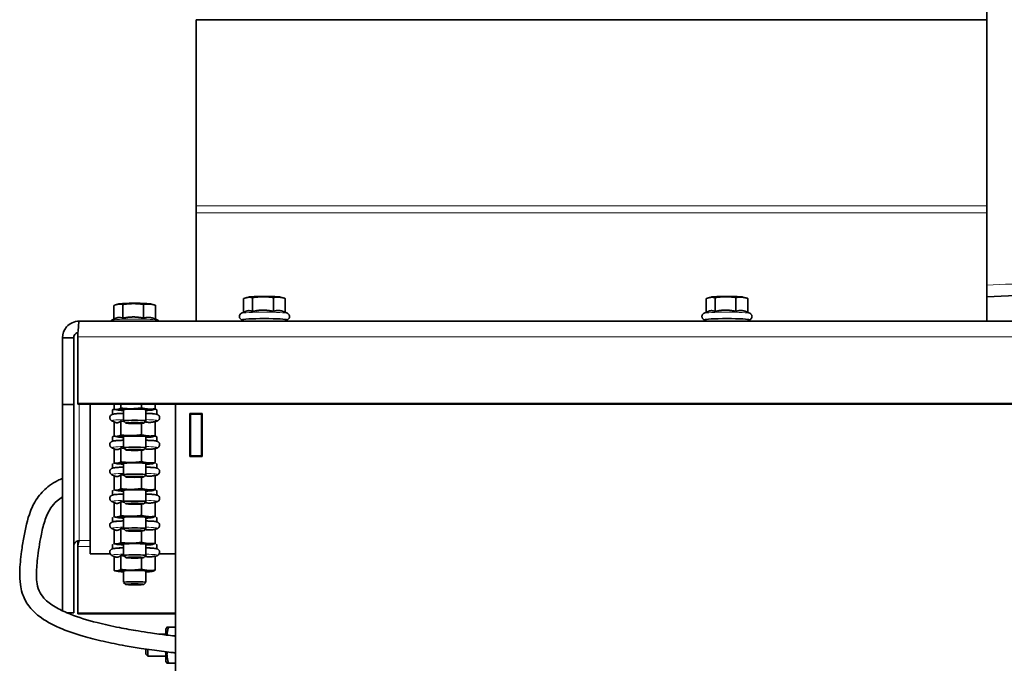
# Model space of a CAD drawing. Units: millimetres. Extents: x -5260 to 3809, y -4406 to 2304.
# Drawn here: x 2095 to 2449, y 749 to 981 of the extents above; entities that cross this region are included whole.
import ezdxf

# ---------------------------------------------------------------- set-up
doc = ezdxf.new("R2010")
doc.units = ezdxf.units.MM
doc.layers.add('Widoczne (ISO)', color=1, linetype='Continuous', lineweight=35)
doc.layers.add('Widoczne wąskie (ISO)', color=3, linetype='Continuous', lineweight=9)

msp = doc.modelspace()

# ---------------------------------------------------------------- linework, layer by layer
at = {"layer": 'Widoczne (ISO)'}
for p, q in [((2442.49, 980.54), (2442.49, 990.08)), ((2158.49, 913.72), (2158.49, 980.54)), ((2158.49, 980.54), (2442.49, 980.54)), ((2442.49, 980.54), (2442.49, 913.72)), ((2158.49, 913.72), (2158.49, 911.21)), ((2442.49, 911.21), (2442.49, 913.72)), ((2158.49, 911.21), (2158.49, 872.25)), ((2442.49, 872.25), (2442.49, 911.21)), ((2177.27, 880.88), (2176.47, 880.67)), ((2178.71, 875.72), (2178.71, 880.71)), ((2186.19, 875.76), (2186.19, 880.74)), ((2188.71, 880.88), (2189.88, 880.57)), ((2343.42, 880.88), (2342.61, 880.67)), ((2344.85, 875.72), (2344.85, 880.71)), ((2352.33, 875.76), (2352.33, 880.74)), ((2354.86, 880.88), (2356.03, 880.57)), ((2128.91, 872.95), (2128.91, 877.87)), ((2130.67, 878.41), (2129.87, 878.2)), ((2132.11, 873.26), (2132.11, 878.25)), ((2139.59, 873.29), (2139.59, 878.28)), ((2142.11, 878.41), (2143.28, 878.11)), ((2143.87, 872.95), (2143.87, 877.94)), ((2175.51, 875.41), (2175.51, 880.33)), ((2190.47, 875.41), (2190.47, 880.4)), ((2341.66, 875.41), (2341.66, 880.33)), ((2356.62, 875.41), (2356.62, 880.4)), ((2176.2, 875.73), (2174.75, 875.06)), ((2190.29, 875.5), (2191.24, 875.06)), ((2342.34, 875.73), (2340.89, 875.06)), ((2356.44, 875.5), (2357.38, 875.06)), ((2116.47, 872.25), (3412.51, 872.25)), ((2129.6, 873.27), (2128.15, 872.6)), ((2143.69, 873.03), (2144.64, 872.6)), ((2174.99, 872.25), (2174.99, 872.72)), ((2190.99, 872.25), (2190.99, 872.72)), ((2341.14, 872.25), (2341.14, 872.72)), ((2357.14, 872.25), (2357.14, 872.72)), ((2115.91, 842.63), (2115.91, 866.59)), ((2114.49, 866.28), (2110.49, 866.28)), ((2110.49, 866.28), (2110.49, 842.32)), ((2114.49, 866.28), (2114.49, 842.32)), ((2114.49, 842.32), (2110.49, 842.32)), ((2110.49, 842.32), (2110.49, 768.16)), ((2114.49, 842.32), (2114.49, 767.45)), ((2115.91, 842.4), (2115.91, 842.63)), ((3413.08, 842.63), (2115.91, 842.63)), ((3413.08, 842.4), (2115.91, 842.4)), ((2120.39, 788.61), (2120.39, 842.4)), ((2129.03, 842.4), (2129.03, 840.61)), ((2131.46, 842.4), (2131.46, 841.01)), ((2138.83, 842.4), (2138.83, 841.09)), ((2143.76, 842.4), (2143.76, 840.77)), ((2150.99, 670.86), (2150.99, 842.4)), ((2128.39, 838.77), (2128.39, 840.35)), ((2130.04, 840.35), (2129.13, 840.59)), ((2132.39, 840.42), (2132.39, 836.4)), ((2140.39, 840.42), (2140.39, 836.4)), ((2142.75, 840.35), (2142.8, 840.36)), ((2144.39, 838.77), (2144.39, 840.35)), ((2156.14, 823.59), (2156.14, 839.09)), ((2156.14, 839.09), (2160.64, 839.09)), ((2156.39, 838.84), (2156.39, 839.09)), ((2156.39, 838.84), (2160.39, 838.84)), ((2156.39, 823.84), (2156.39, 838.84)), ((2160.39, 838.84), (2160.39, 839.09)), ((2160.39, 838.84), (2160.39, 823.84)), ((2160.64, 839.09), (2160.64, 823.59)), ((2129.23, 835.93), (2128.2, 836.41)), ((2129.03, 836.03), (2129.03, 830.95)), ((2131.46, 836.43), (2131.46, 831.35)), ((2133.17, 835.62), (2132.4, 836.39)), ((2138.83, 835.51), (2138.83, 831.43)), ((2139.62, 835.62), (2140.39, 836.39)), ((2143.76, 836.03), (2144.59, 836.41)), ((2143.76, 836.2), (2143.76, 831.11)), ((2128.39, 829.11), (2128.39, 830.68)), ((2130.04, 830.69), (2129.13, 830.92)), ((2132.39, 830.76), (2132.39, 826.73)), ((2140.39, 830.76), (2140.39, 826.73)), ((2142.75, 830.69), (2142.8, 830.7)), ((2144.39, 829.11), (2144.39, 830.68)), ((2129.23, 826.27), (2128.2, 826.75)), ((2129.03, 826.36), (2129.03, 821.29)), ((2131.46, 826.77), (2131.46, 821.68)), ((2133.17, 825.96), (2132.4, 826.72)), ((2138.83, 825.85), (2138.83, 821.76)), ((2139.62, 825.96), (2140.39, 826.72)), ((2143.76, 826.36), (2144.59, 826.75)), ((2143.76, 826.53), (2143.76, 821.45)), ((2128.39, 819.44), (2128.39, 821.02)), ((2130.04, 821.02), (2129.13, 821.26)), ((2132.39, 821.1), (2132.39, 817.07)), ((2140.39, 821.1), (2140.39, 817.07)), ((2142.75, 821.02), (2142.8, 821.03)), ((2144.39, 819.44), (2144.39, 821.02)), ((2160.64, 823.59), (2156.14, 823.59)), ((2160.39, 823.84), (2156.39, 823.84)), ((2156.39, 823.59), (2156.39, 823.84)), ((2160.39, 823.59), (2160.39, 823.84)), ((2129.23, 816.61), (2128.2, 817.08)), ((2131.46, 817.11), (2131.46, 812.02)), ((2133.17, 816.3), (2132.4, 817.06)), ((2139.62, 816.3), (2140.39, 817.06)), ((2143.76, 816.7), (2144.59, 817.08)), ((2129.03, 816.7), (2129.03, 811.62)), ((2138.83, 816.19), (2138.83, 812.1)), ((2143.76, 816.87), (2143.76, 811.78)), ((2128.39, 809.78), (2128.39, 811.36)), ((2130.04, 811.36), (2129.13, 811.6)), ((2132.39, 811.44), (2132.39, 807.41)), ((2140.39, 811.44), (2140.39, 807.41)), ((2142.75, 811.36), (2142.8, 811.37)), ((2144.39, 809.78), (2144.39, 811.36)), ((2129.23, 806.94), (2128.2, 807.42)), ((2129.03, 807.04), (2129.03, 801.96)), ((2131.46, 807.44), (2131.46, 802.36)), ((2133.17, 806.63), (2132.4, 807.4)), ((2138.83, 806.52), (2138.83, 802.44)), ((2139.62, 806.63), (2140.39, 807.4)), ((2143.76, 807.04), (2144.59, 807.42)), ((2143.76, 807.21), (2143.76, 802.12)), ((2128.39, 800.12), (2128.39, 801.69)), ((2130.04, 801.7), (2129.13, 801.93)), ((2132.39, 801.77), (2132.39, 797.74)), ((2140.39, 801.77), (2140.39, 797.74)), ((2142.75, 801.7), (2142.8, 801.71)), ((2144.39, 800.12), (2144.39, 801.69)), ((2129.23, 797.28), (2128.2, 797.76)), ((2129.03, 797.37), (2129.03, 792.3)), ((2131.46, 797.78), (2131.46, 792.69)), ((2133.17, 796.97), (2132.4, 797.73)), ((2138.83, 796.86), (2138.83, 792.78)), ((2139.62, 796.97), (2140.39, 797.73)), ((2143.76, 797.37), (2144.59, 797.76)), ((2143.76, 797.54), (2143.76, 792.46)), ((2130.04, 792.03), (2129.13, 792.27)), ((2115.91, 791.33), (2115.91, 767.37)), ((2128.39, 790.45), (2128.39, 792.03)), ((2132.39, 792.11), (2132.39, 788.08)), ((2140.39, 792.11), (2140.39, 788.08)), ((2142.75, 792.03), (2142.8, 792.04)), ((2144.39, 790.45), (2144.39, 792.03)), ((2127.61, 788.61), (2120.39, 788.61)), ((2129.23, 787.62), (2128.2, 788.09)), ((2129.03, 787.71), (2129.03, 782.63)), ((2131.46, 788.12), (2131.46, 783.03)), ((2133.17, 787.31), (2132.4, 788.07)), ((2138.83, 787.2), (2138.83, 783.11)), ((2139.62, 787.31), (2140.39, 788.07)), ((2143.76, 787.71), (2144.59, 788.09)), ((2143.76, 787.88), (2143.76, 782.8)), ((2150.99, 788.61), (2145.17, 788.61)), ((2130.04, 782.37), (2129.13, 782.61)), ((2132.39, 782.45), (2132.39, 778.42)), ((2140.39, 782.45), (2140.39, 778.42)), ((2142.75, 782.37), (2142.8, 782.38)), ((2133.17, 777.64), (2132.4, 778.41)), ((2139.62, 777.64), (2140.39, 778.41)), ((2114.49, 767.45), (2112.09, 767.45)), ((2115.91, 767.37), (2115.91, 767.14)), ((2115.91, 767.37), (2150.99, 767.37)), ((2115.91, 767.14), (2150.99, 767.14)), ((2147.6, 761.62), (2148, 762.32)), ((2148.58, 762.33), (2150.99, 762.33)), ((2147.59, 759.84), (2145.05, 759.84)), ((2140.39, 752.6), (2140.39, 754.43)), ((2141.16, 754.32), (2141.16, 751.84)), ((2140.39, 752.6), (2141.16, 751.84)), ((2147.59, 751.84), (2141.16, 751.84)), ((2147.6, 750.02), (2148.01, 749.32)), ((2148.58, 749.33), (2150.99, 749.33))]:
    msp.add_line(p, q, dxfattribs=at)
for centre, major_axis, ratio, start_param, end_param in [((2734.14, 857.19), (515.61, 0), 0.055996, 1.595351, 2.172004), ((2182.99, 880.81), (-5.85, 0), 0.055996, 3.352459, 6.072319), ((2349.14, 880.81), (-5.85, 0), 0.055996, 3.352459, 6.072319), ((2136.39, 878.34), (-5.85, 0), 0.055996, 3.352459, 6.072319), ((2182.99, 872.72), (-8, 0), 0.055996, 3.141593, 6.283185), ((2349.14, 872.72), (-8, 0), 0.055996, 3.141593, 6.283185), ((2136.39, 840.35), (-8, 0), 0.055996, 5.811397, 6.283185), ((2136.39, 838.75), (-8, 0), 0.055996, 5.235988, 6.232274), ((2136.39, 840.42), (-6.5, 0), 0.055996, 5.95305, 7.000248), ((2136.39, 840.42), (-6.5, 0), 0.055996, 4.905853, 5.95305), ((2136.39, 840.42), (6.5, 0), 0.055996, 3.858655, 4.049515), ((2136.39, 840.42), (4, 0), 0.055996, 6.276769, 9.431195), ((2136.39, 840.42), (-6.5, 0), 0.055996, 3.858655, 4.905853), ((2136.39, 840.42), (6.5, 0), 0.055996, 5.375263, 5.95305), ((2136.39, 838.75), (8, 0), 0.055996, 0.050911, 1.047198), ((2136.39, 840.42), (6.5, 0), 0.055996, 5.95305, 7.000248), ((2136.39, 840.35), (8, 0), 0.055996, 0, 0.513941), ((2136.39, 836.4), (4, 0), 0.055996, 6.227072, 9.480891), ((2136.39, 830.68), (-8, 0), 0.055996, 5.811397, 6.283185), ((2136.39, 829.09), (-8, 0), 0.055996, 5.235988, 6.232274), ((2136.39, 830.76), (-6.5, 0), 0.055996, 5.95305, 7.000248), ((2136.39, 830.76), (-6.5, 0), 0.055996, 4.905853, 5.95305), ((2136.39, 830.76), (6.5, 0), 0.055996, 3.858655, 4.049515), ((2136.39, 830.76), (4, 0), 0.055996, 6.276769, 9.431195), ((2136.39, 830.76), (-6.5, 0), 0.055996, 3.858655, 4.905853), ((2136.39, 830.76), (6.5, 0), 0.055996, 5.375263, 5.95305), ((2136.39, 829.09), (8, 0), 0.055996, 0.050911, 1.047198), ((2136.39, 830.76), (6.5, 0), 0.055996, 5.95305, 7.000248), ((2136.39, 830.68), (8, 0), 0.055996, 0, 0.513941), ((2136.39, 826.73), (4, 0), 0.055996, 6.227072, 9.480891), ((2136.39, 821.1), (-6.5, 0), 0.055996, 5.95305, 7.000248), ((2136.39, 821.1), (-6.5, 0), 0.055996, 4.905853, 5.95305), ((2136.39, 821.1), (6.5, 0), 0.055996, 3.858655, 4.049515), ((2136.39, 821.1), (4, 0), 0.055996, 6.276769, 9.431195), ((2136.39, 821.1), (-6.5, 0), 0.055996, 3.858655, 4.905853), ((2136.39, 821.1), (6.5, 0), 0.055996, 5.375263, 5.95305), ((2136.39, 821.1), (6.5, 0), 0.055996, 5.95305, 7.000248), ((2136.39, 819.42), (-8, 0), 0.055996, 5.235988, 6.232274), ((2136.39, 817.07), (4, 0), 0.055996, 6.227072, 9.480891), ((2136.39, 819.42), (8, 0), 0.055996, 0.050911, 1.047198), ((2136.39, 809.76), (-8, 0), 0.055996, 5.235988, 6.232274), ((2136.39, 811.44), (-6.5, 0), 0.055996, 5.95305, 7.000248), ((2136.39, 811.44), (-6.5, 0), 0.055996, 4.905853, 5.95305), ((2136.39, 811.44), (6.5, 0), 0.055996, 3.858655, 4.049515), ((2136.39, 811.44), (4, 0), 0.055996, 6.276769, 9.431195), ((2136.39, 811.44), (-6.5, 0), 0.055996, 3.858655, 4.905853), ((2136.39, 811.44), (6.5, 0), 0.055996, 5.375263, 5.95305), ((2136.39, 809.76), (8, 0), 0.055996, 0.050911, 1.047198), ((2136.39, 811.44), (6.5, 0), 0.055996, 5.95305, 7.000248), ((2136.39, 807.41), (4, 0), 0.055996, 6.227072, 9.480891), ((2136.39, 800.1), (-8, 0), 0.055996, 5.235988, 6.232274), ((2136.39, 801.77), (-6.5, 0), 0.055996, 5.95305, 7.000248), ((2136.39, 801.77), (-6.5, 0), 0.055996, 4.905853, 5.95305), ((2136.39, 801.77), (6.5, 0), 0.055996, 3.858655, 4.049515), ((2136.39, 801.77), (4, 0), 0.055996, 6.276769, 9.431195), ((2136.39, 801.77), (-6.5, 0), 0.055996, 3.858655, 4.905853), ((2136.39, 801.77), (6.5, 0), 0.055996, 5.375263, 5.95305), ((2136.39, 800.1), (8, 0), 0.055996, 0.050911, 1.047198), ((2136.39, 801.77), (6.5, 0), 0.055996, 5.95305, 7.000248), ((2136.39, 797.74), (4, 0), 0.055996, 6.227072, 9.480891), ((2136.39, 792.11), (-6.5, 0), 0.055996, 4.905853, 5.95305), ((2136.39, 792.11), (4, 0), 0.055996, 6.276769, 9.431195), ((2136.39, 792.11), (-6.5, 0), 0.055996, 3.858655, 4.905853), ((2136.39, 792.11), (6.5, 0), 0.055996, 5.95305, 7.000248), ((2136.39, 790.43), (-8, 0), 0.055996, 5.235988, 6.232274), ((2136.39, 792.11), (-6.5, 0), 0.055996, 5.95305, 7.000248), ((2136.39, 792.11), (6.5, 0), 0.055996, 3.858655, 4.049515), ((2136.39, 792.11), (6.5, 0), 0.055996, 5.375263, 5.95305), ((2136.39, 790.43), (8, 0), 0.055996, 0.050911, 1.047198), ((2136.39, 788.08), (4, 0), 0.055996, 6.227072, 9.480891), ((2136.39, 782.45), (-6.5, 0), 0.055996, 5.95305, 7.000248), ((2136.39, 782.45), (-6.5, 0), 0.055996, 4.905853, 5.95305), ((2136.39, 782.45), (6.5, 0), 0.055996, 3.858655, 4.049515), ((2136.39, 782.45), (4, 0), 0.055996, 6.276769, 9.431195), ((2136.39, 782.45), (-6.5, 0), 0.055996, 3.858655, 4.905853), ((2136.39, 782.45), (6.5, 0), 0.055996, 5.375263, 5.95305), ((2136.39, 782.45), (6.5, 0), 0.055996, 5.95305, 7.000248), ((2136.39, 778.42), (4, 0), 0.055996, 6.227072, 9.480891), ((2147.6, 755.82), (0, 5.8), 0.002153, 0.00373, 0.882409), ((2147.6, 755.82), (0, -5.8), 0.002153, 5.131479, 6.279456)]:
    msp.add_ellipse(centre, major_axis=major_axis, ratio=ratio, start_param=start_param, end_param=end_param, dxfattribs=at)
for centre in [(2136.39, 835.63), (2136.39, 825.97), (2136.39, 816.31), (2136.39, 806.64), (2136.39, 796.98), (2136.39, 787.32), (2136.39, 777.65)]:
    msp.add_ellipse(centre, major_axis=(3.23, 0), ratio=0.055996, dxfattribs=at)
for points, weights in [([(2178.71, 880.71), (2177.11, 881.02), (2175.51, 880.33)], [1, 1.15470053838, 1]), ([(2186.19, 880.74), (2182.45, 881.23), (2178.71, 880.71)], [1, 1.15470053838, 1]), ([(2190.47, 880.4), (2188.33, 881.07), (2186.19, 880.74)], [1, 1.15470053838, 1]), ([(2344.85, 880.71), (2343.26, 881.02), (2341.66, 880.33)], [1, 1.15470053838, 1]), ([(2352.33, 880.74), (2348.59, 881.23), (2344.85, 880.71)], [1, 1.15470053838, 1]), ([(2356.62, 880.4), (2354.47, 881.07), (2352.33, 880.74)], [1, 1.15470053838, 1]), ([(2132.11, 878.25), (2130.51, 878.56), (2128.91, 877.87)], [1, 1.15470053838, 1]), ([(2139.59, 878.28), (2135.85, 878.77), (2132.11, 878.25)], [1, 1.15470053838, 1]), ([(2143.87, 877.94), (2141.73, 878.61), (2139.59, 878.28)], [1, 1.15470053838, 1]), ([(2139.59, 873.29), (2135.85, 874.15), (2132.11, 873.26)], [1.05723361199, 1.22078822095, 1.05723361199]), ([(2143.69, 873.03), (2141.66, 873.97), (2139.59, 873.29)], [1.06877791286, 1.2147965729, 1.05723361199]), ([(2178.71, 875.72), (2177.4, 876.28), (2176.2, 875.73)], [1.05723361199, 1.18815095831, 1.10948262952]), ([(2186.19, 875.76), (2182.45, 876.61), (2178.71, 875.72)], [1.05723361199, 1.22078822095, 1.05723361199]), ([(2190.29, 875.5), (2188.26, 876.44), (2186.19, 875.76)], [1.06877791286, 1.2147965729, 1.05723361199]), ([(2344.85, 875.72), (2343.54, 876.28), (2342.34, 875.73)], [1.05723361199, 1.18815095831, 1.10948262952]), ([(2352.33, 875.76), (2348.59, 876.61), (2344.85, 875.72)], [1.05723361199, 1.22078822095, 1.05723361199]), ([(2356.44, 875.5), (2354.41, 876.44), (2352.33, 875.76)], [1.06877791286, 1.2147965729, 1.05723361199]), ([(2132.11, 873.26), (2130.8, 873.82), (2129.6, 873.27)], [1.05723361199, 1.18815095831, 1.10948262952]), ([(2129.13, 840.59), (2129.08, 840.6), (2129.03, 840.61)], [1.00263411595, 1.0013662376, 1]), ([(2129.03, 840.61), (2129.68, 840.45), (2130.24, 840.54)], [1, 1.0379548493, 1]), ([(2130.24, 840.54), (2130.81, 840.64), (2131.46, 841.01)], [1, 1.0379548493, 1]), ([(2131.46, 841.01), (2133.44, 840.76), (2135.14, 840.78)], [1, 1.0379548493, 1]), ([(2135.14, 840.78), (2136.85, 840.8), (2138.83, 841.09)], [1, 1.0379548493, 1]), ([(2138.83, 841.09), (2140.15, 840.74), (2141.29, 840.66)], [1, 1.0379548493, 1]), ([(2141.29, 840.66), (2142.44, 840.59), (2143.76, 840.77)], [1, 1.0379548493, 1]), ([(2143.76, 840.77), (2143.24, 840.48), (2142.8, 840.36)], [1, 1.02973998995, 1.01287370858]), ([(2129.23, 835.93), (2129.76, 835.69), (2130.24, 835.76)], [1.02977308979, 1.04254108177, 1]), ([(2130.24, 835.76), (2130.81, 835.86), (2131.46, 836.43)], [1, 1.05008356558, 1.02350695612]), ([(2131.46, 836.43), (2132.04, 836.3), (2132.57, 836.21)], [1.02350695612, 1.03111297215, 1.03244006557]), ([(2140.08, 836.08), (2140.7, 835.92), (2141.29, 835.89)], [1.0310535986, 1.02533518055, 1]), ([(2141.29, 835.89), (2142.44, 835.81), (2143.76, 836.2)], [1, 1.05008356558, 1.02350695612]), ([(2130.24, 830.88), (2130.81, 830.97), (2131.46, 831.35)], [1, 1.0379548493, 1]), ([(2131.46, 831.35), (2133.44, 831.1), (2135.14, 831.12)], [1, 1.0379548493, 1]), ([(2135.14, 831.12), (2136.85, 831.14), (2138.83, 831.43)], [1, 1.0379548493, 1]), ([(2138.83, 831.43), (2140.15, 831.07), (2141.29, 831)], [1, 1.0379548493, 1]), ([(2129.13, 830.92), (2129.08, 830.94), (2129.03, 830.95)], [1.00263411595, 1.0013662376, 1]), ([(2129.03, 830.95), (2129.68, 830.79), (2130.24, 830.88)], [1, 1.0379548493, 1]), ([(2141.29, 831), (2142.44, 830.93), (2143.76, 831.11)], [1, 1.0379548493, 1]), ([(2143.76, 831.11), (2143.24, 830.81), (2142.8, 830.7)], [1, 1.02973998995, 1.01287370858]), ([(2129.23, 826.27), (2129.76, 826.02), (2130.24, 826.1)], [1.02977308979, 1.04254108177, 1]), ([(2130.24, 826.1), (2130.81, 826.19), (2131.46, 826.77)], [1, 1.05008356558, 1.02350695612]), ([(2131.46, 826.77), (2132.04, 826.64), (2132.57, 826.55)], [1.02350695612, 1.03111297215, 1.03244006557]), ([(2140.08, 826.42), (2140.7, 826.26), (2141.29, 826.22)], [1.0310535986, 1.02533518055, 1]), ([(2141.29, 826.22), (2142.44, 826.15), (2143.76, 826.53)], [1, 1.05008356558, 1.02350695612]), ([(2129.13, 821.26), (2129.08, 821.27), (2129.03, 821.29)], [1.00263411595, 1.0013662376, 1]), ([(2129.03, 821.29), (2129.68, 821.12), (2130.24, 821.22)], [1, 1.0379548493, 1]), ([(2130.24, 821.22), (2130.81, 821.31), (2131.46, 821.68)], [1, 1.0379548493, 1]), ([(2131.46, 821.68), (2133.44, 821.44), (2135.14, 821.46)], [1, 1.0379548493, 1]), ([(2135.14, 821.46), (2136.85, 821.47), (2138.83, 821.76)], [1, 1.0379548493, 1]), ([(2138.83, 821.76), (2140.15, 821.41), (2141.29, 821.34)], [1, 1.0379548493, 1]), ([(2141.29, 821.34), (2142.44, 821.26), (2143.76, 821.45)], [1, 1.0379548493, 1]), ([(2143.76, 821.45), (2143.24, 821.15), (2142.8, 821.03)], [1, 1.02973998995, 1.01287370858]), ([(2130.24, 816.44), (2130.81, 816.53), (2131.46, 817.11)], [1, 1.05008356558, 1.02350695612]), ([(2131.46, 817.11), (2132.04, 816.98), (2132.57, 816.89)], [1.02350695612, 1.03111297215, 1.03244006557]), ([(2129.23, 816.61), (2129.76, 816.36), (2130.24, 816.44)], [1.02977308979, 1.04254108177, 1]), ([(2140.08, 816.76), (2140.7, 816.6), (2141.29, 816.56)], [1.0310535986, 1.02533518055, 1]), ([(2141.29, 816.56), (2142.44, 816.49), (2143.76, 816.87)], [1, 1.05008356558, 1.02350695612]), ([(2129.13, 811.6), (2129.08, 811.61), (2129.03, 811.62)], [1.00263411595, 1.0013662376, 1]), ([(2129.03, 811.62), (2129.68, 811.46), (2130.24, 811.55)], [1, 1.0379548493, 1]), ([(2130.24, 811.55), (2130.81, 811.65), (2131.46, 812.02)], [1, 1.0379548493, 1]), ([(2131.46, 812.02), (2133.44, 811.77), (2135.14, 811.79)], [1, 1.0379548493, 1]), ([(2135.14, 811.79), (2136.85, 811.81), (2138.83, 812.1)], [1, 1.0379548493, 1]), ([(2138.83, 812.1), (2140.15, 811.75), (2141.29, 811.67)], [1, 1.0379548493, 1]), ([(2141.29, 811.67), (2142.44, 811.6), (2143.76, 811.78)], [1, 1.0379548493, 1]), ([(2143.76, 811.78), (2143.24, 811.49), (2142.8, 811.37)], [1, 1.02973998995, 1.01287370858]), ([(2129.23, 806.94), (2129.76, 806.7), (2130.24, 806.78)], [1.02977308979, 1.04254108177, 1]), ([(2130.24, 806.78), (2130.81, 806.87), (2131.46, 807.44)], [1, 1.05008356558, 1.02350695612]), ([(2131.46, 807.44), (2132.04, 807.31), (2132.57, 807.22)], [1.02350695612, 1.03111297215, 1.03244006557]), ([(2140.08, 807.09), (2140.7, 806.93), (2141.29, 806.9)], [1.0310535986, 1.02533518055, 1]), ([(2141.29, 806.9), (2142.44, 806.82), (2143.76, 807.21)], [1, 1.05008356558, 1.02350695612]), ([(2129.13, 801.93), (2129.08, 801.95), (2129.03, 801.96)], [1.00263411595, 1.0013662376, 1]), ([(2129.03, 801.96), (2129.68, 801.8), (2130.24, 801.89)], [1, 1.0379548493, 1]), ([(2130.24, 801.89), (2130.81, 801.98), (2131.46, 802.36)], [1, 1.0379548493, 1]), ([(2131.46, 802.36), (2133.44, 802.11), (2135.14, 802.13)], [1, 1.0379548493, 1]), ([(2135.14, 802.13), (2136.85, 802.15), (2138.83, 802.44)], [1, 1.0379548493, 1]), ([(2138.83, 802.44), (2140.15, 802.08), (2141.29, 802.01)], [1, 1.0379548493, 1]), ([(2141.29, 802.01), (2142.44, 801.94), (2143.76, 802.12)], [1, 1.0379548493, 1]), ([(2143.76, 802.12), (2143.24, 801.82), (2142.8, 801.71)], [1, 1.02973998995, 1.01287370858]), ([(2129.23, 797.28), (2129.76, 797.03), (2130.24, 797.11)], [1.02977308979, 1.04254108177, 1]), ([(2130.24, 797.11), (2130.81, 797.2), (2131.46, 797.78)], [1, 1.05008356558, 1.02350695612]), ([(2131.46, 797.78), (2132.04, 797.65), (2132.57, 797.56)], [1.02350695612, 1.03111297215, 1.03244006557]), ([(2140.08, 797.43), (2140.7, 797.27), (2141.29, 797.23)], [1.0310535986, 1.02533518055, 1]), ([(2141.29, 797.23), (2142.44, 797.16), (2143.76, 797.54)], [1, 1.05008356558, 1.02350695612]), ([(2129.13, 792.27), (2129.08, 792.28), (2129.03, 792.3)], [1.00263411595, 1.0013662376, 1]), ([(2129.03, 792.3), (2129.68, 792.13), (2130.24, 792.23)], [1, 1.0379548493, 1]), ([(2130.24, 792.23), (2130.81, 792.32), (2131.46, 792.69)], [1, 1.0379548493, 1]), ([(2131.46, 792.69), (2133.44, 792.45), (2135.14, 792.47)], [1, 1.0379548493, 1]), ([(2135.14, 792.47), (2136.85, 792.48), (2138.83, 792.78)], [1, 1.0379548493, 1]), ([(2138.83, 792.78), (2140.15, 792.42), (2141.29, 792.35)], [1, 1.0379548493, 1]), ([(2141.29, 792.35), (2142.44, 792.27), (2143.76, 792.46)], [1, 1.0379548493, 1]), ([(2143.76, 792.46), (2143.24, 792.16), (2142.8, 792.04)], [1, 1.02973998995, 1.01287370858]), ([(2129.23, 787.62), (2129.76, 787.37), (2130.24, 787.45)], [1.02977308979, 1.04254108177, 1]), ([(2130.24, 787.45), (2130.81, 787.54), (2131.46, 788.12)], [1, 1.05008356558, 1.02350695612]), ([(2131.46, 788.12), (2132.04, 787.99), (2132.57, 787.9)], [1.02350695612, 1.03111297215, 1.03244006557]), ([(2140.08, 787.77), (2140.7, 787.61), (2141.29, 787.57)], [1.0310535986, 1.02533518055, 1]), ([(2141.29, 787.57), (2142.44, 787.5), (2143.76, 787.88)], [1, 1.05008356558, 1.02350695612]), ([(2129.13, 782.61), (2129.08, 782.62), (2129.03, 782.63)], [1.00263411595, 1.0013662376, 1]), ([(2129.03, 782.63), (2129.68, 782.47), (2130.24, 782.56)], [1, 1.0379548493, 1]), ([(2130.24, 782.56), (2130.81, 782.66), (2131.46, 783.03)], [1, 1.0379548493, 1]), ([(2131.46, 783.03), (2133.44, 782.78), (2135.14, 782.8)], [1, 1.0379548493, 1]), ([(2135.14, 782.8), (2136.85, 782.82), (2138.83, 783.11)], [1, 1.0379548493, 1]), ([(2138.83, 783.11), (2140.15, 782.76), (2141.29, 782.68)], [1, 1.0379548493, 1]), ([(2141.29, 782.68), (2142.44, 782.61), (2143.76, 782.8)], [1, 1.0379548493, 1]), ([(2143.76, 782.8), (2143.24, 782.5), (2142.8, 782.38)], [1, 1.02973998995, 1.01287370858]), ([(2148.58, 762.33), (2148.06, 760.79), (2148, 759.46)], [1, 1.06753279072, 1.07610421168]), ([(2148, 762.32), (2148, 762.32), (2148.58, 762.33)], [1.07734627583, 1.07679449269, 1]), ([(2148.03, 753.41), (2147.85, 751.5), (2148.58, 749.33)], [1.07148064568, 1.09865794288, 1]), ([(2148.58, 749.33), (2148.01, 749.32), (2148.01, 749.32)], [1, 1.07682935588, 1.07734676111])]:
    msp.add_rational_spline(points, weights, degree=2, dxfattribs=at)
for points, knots in [([(2174.75, 875.06), (2174.69, 875.04), (2174.63, 875.01), (2174.48, 874.9), (2174.37, 874.82), (2174.18, 874.57), (2174.1, 874.44), (2174.01, 874.14), (2173.99, 873.98), (2174.01, 873.7), (2174.04, 873.56), (2174.14, 873.33), (2174.2, 873.23), (2174.34, 873.05), (2174.41, 872.99), (2174.56, 872.88), (2174.63, 872.84), (2174.78, 872.76), (2174.85, 872.73), (2174.94, 872.7), (2174.97, 872.69), (2174.99, 872.69)], [6.078868, 6.078868, 6.078868, 6.078868, 6.1148706, 6.1148706, 6.1559902, 6.1559902, 6.1828027, 6.1828027, 6.2032721, 6.2032721, 6.2223732, 6.2223732, 6.2440542, 6.2440542, 6.2711799, 6.2711799, 6.3064918, 6.3064918, 6.3637591, 6.3637591, 6.3878729, 6.3878729, 6.3878729, 6.3878729]), ([(2190.99, 872.69), (2191.05, 872.7), (2191.11, 872.72), (2191.25, 872.78), (2191.32, 872.81), (2191.49, 872.92), (2191.6, 873), (2191.8, 873.24), (2191.88, 873.38), (2191.98, 873.68), (2192, 873.83), (2191.98, 874.12), (2191.95, 874.25), (2191.86, 874.49), (2191.8, 874.6), (2191.66, 874.77), (2191.58, 874.84), (2191.44, 874.95), (2191.37, 874.99), (2191.29, 875.04), (2191.26, 875.05), (2191.24, 875.06)], [9.1525835, 9.1525835, 9.1525835, 9.1525835, 9.2083631, 9.2083631, 9.2531516, 9.2531516, 9.2961159, 9.2961159, 9.3233175, 9.3233175, 9.3439723, 9.3439723, 9.3630406, 9.3630406, 9.3845263, 9.3845263, 9.4113547, 9.4113547, 9.4461337, 9.4461337, 9.4615884, 9.4615884, 9.4615884, 9.4615884]), ([(2340.89, 875.06), (2340.84, 875.04), (2340.78, 875.01), (2340.62, 874.9), (2340.51, 874.82), (2340.32, 874.57), (2340.24, 874.44), (2340.15, 874.14), (2340.13, 873.98), (2340.15, 873.7), (2340.18, 873.56), (2340.28, 873.33), (2340.34, 873.23), (2340.48, 873.05), (2340.56, 872.99), (2340.7, 872.88), (2340.77, 872.84), (2340.92, 872.76), (2340.99, 872.73), (2341.09, 872.7), (2341.11, 872.69), (2341.14, 872.69)], [6.078868, 6.078868, 6.078868, 6.078868, 6.1148706, 6.1148706, 6.1559902, 6.1559902, 6.1828027, 6.1828027, 6.2032721, 6.2032721, 6.2223732, 6.2223732, 6.2440542, 6.2440542, 6.2711799, 6.2711799, 6.3064918, 6.3064918, 6.3637591, 6.3637591, 6.3878729, 6.3878729, 6.3878729, 6.3878729]), ([(2357.14, 872.69), (2357.2, 872.7), (2357.26, 872.72), (2357.39, 872.78), (2357.46, 872.81), (2357.64, 872.92), (2357.74, 873), (2357.94, 873.24), (2358.03, 873.38), (2358.12, 873.68), (2358.14, 873.83), (2358.13, 874.12), (2358.1, 874.25), (2358, 874.49), (2357.94, 874.6), (2357.8, 874.77), (2357.73, 874.84), (2357.58, 874.95), (2357.51, 874.99), (2357.43, 875.04), (2357.41, 875.05), (2357.38, 875.06)], [9.1525835, 9.1525835, 9.1525835, 9.1525835, 9.2083631, 9.2083631, 9.2531516, 9.2531516, 9.2961159, 9.2961159, 9.3233175, 9.3233175, 9.3439723, 9.3439723, 9.3630406, 9.3630406, 9.3845263, 9.3845263, 9.4113547, 9.4113547, 9.4461337, 9.4461337, 9.4615884, 9.4615884, 9.4615884, 9.4615884]), ([(2116.45, 872.24), (2114.74, 872.24), (2113.05, 871.46), (2111.93, 870.16), (2111.01, 869.1), (2110.49, 867.69), (2110.49, 866.28)], [0.006964, 0.006964, 0.006964, 0.006964, 0.86303, 0.86303, 0.86303, 1.570796, 1.570796, 1.570796, 1.570796]), ([(2115.91, 866.59), (2116.02, 868.31), (2116.12, 869.98), (2116.23, 871.02), (2116.31, 871.81), (2116.39, 872.25), (2116.47, 872.25)], [0, 0, 0, 0, 0.86303, 0.86303, 0.86303, 1.514771, 1.514771, 1.514771, 1.514771]), ([(2128.15, 872.6), (2128.09, 872.57), (2128.03, 872.54), (2127.88, 872.44), (2127.79, 872.37), (2127.69, 872.25)], [6.07886801, 6.07886801, 6.07886801, 6.07886801, 6.11487064, 6.11487064, 6.15191232, 6.15191232, 6.15191232, 6.15191232]), ([(2145.1, 872.25), (2145.04, 872.33), (2144.98, 872.38), (2144.84, 872.49), (2144.77, 872.53), (2144.69, 872.57), (2144.66, 872.59), (2144.64, 872.6)], [9.38854411, 9.38854411, 9.38854411, 9.38854411, 9.4113547, 9.4113547, 9.44613372, 9.44613372, 9.46158842, 9.46158842, 9.46158842, 9.46158842]), ([(2116.01, 868.19), (2115.44, 868.05), (2114.93, 867.65), (2114.68, 867.12), (2114.56, 866.86), (2114.49, 866.57), (2114.49, 866.28)], [0.244282, 0.244282, 0.244282, 0.244282, 1.135812, 1.135812, 1.135812, 1.570796, 1.570796, 1.570796, 1.570796]), ([(2132.39, 839.12), (2132.08, 839.11), (2131.77, 839.1), (2130.81, 839.06), (2130.22, 839.02), (2129.61, 838.97), (2129.49, 838.96), (2129.26, 838.93), (2129.15, 838.92), (2128.95, 838.89), (2128.86, 838.88), (2128.69, 838.84), (2128.6, 838.83), (2128.43, 838.78), (2128.35, 838.76), (2128.18, 838.68), (2128.11, 838.65), (2127.94, 838.55), (2127.84, 838.47), (2127.64, 838.22), (2127.55, 838.09), (2127.46, 837.79), (2127.44, 837.63), (2127.45, 837.35), (2127.49, 837.21), (2127.58, 836.97), (2127.64, 836.87), (2127.78, 836.7), (2127.85, 836.63), (2128, 836.52), (2128.07, 836.48), (2128.15, 836.43), (2128.17, 836.42), (2128.2, 836.41)], [2.960852, 2.960852, 2.960852, 2.960852, 3.102244, 3.102244, 3.430423, 3.430423, 3.519057, 3.519057, 3.6081, 3.6081, 3.696326, 3.696326, 3.782788, 3.782788, 3.866064, 3.866064, 3.907933, 3.907933, 3.950535, 3.950535, 3.977705, 3.977705, 3.998333, 3.998333, 4.01739, 4.01739, 4.038874, 4.038874, 4.065714, 4.065714, 4.100488, 4.100488, 4.11589, 4.11589, 4.11589, 4.11589]), ([(2144.59, 836.41), (2144.64, 836.43), (2144.7, 836.46), (2144.86, 836.57), (2144.97, 836.64), (2145.16, 836.89), (2145.24, 837.03), (2145.33, 837.33), (2145.35, 837.48), (2145.33, 837.77), (2145.3, 837.9), (2145.2, 838.14), (2145.14, 838.24), (2145, 838.41), (2144.93, 838.48), (2144.78, 838.59), (2144.71, 838.63), (2144.56, 838.71), (2144.49, 838.74), (2144.24, 838.82), (2144.1, 838.85), (2143.64, 838.92), (2143.29, 838.96), (2142.73, 839), (2142.59, 839.02), (2142.3, 839.03), (2142.14, 839.04), (2141.82, 839.06), (2141.65, 839.07), (2141.3, 839.09), (2141.12, 839.1), (2140.76, 839.11), (2140.58, 839.12), (2140.39, 839.12)], [0.73317, 0.73317, 0.73317, 0.73317, 0.769013, 0.769013, 0.810144, 0.810144, 0.836995, 0.836995, 0.857471, 0.857471, 0.876554, 0.876554, 0.898199, 0.898199, 0.925282, 0.925282, 0.960489, 0.960489, 1.017275, 1.017275, 1.179371, 1.179371, 1.459464, 1.459464, 1.545191, 1.545191, 1.632245, 1.632245, 1.719419, 1.719419, 1.805452, 1.805452, 1.888208, 1.888208, 1.888208, 1.888208]), ([(2132.39, 829.46), (2132.08, 829.45), (2131.77, 829.44), (2130.81, 829.39), (2130.22, 829.36), (2129.61, 829.3), (2129.49, 829.29), (2129.26, 829.27), (2129.15, 829.25), (2128.95, 829.23), (2128.86, 829.21), (2128.69, 829.18), (2128.6, 829.16), (2128.43, 829.12), (2128.35, 829.1), (2128.18, 829.02), (2128.11, 828.99), (2127.94, 828.88), (2127.84, 828.81), (2127.64, 828.56), (2127.55, 828.43), (2127.46, 828.12), (2127.44, 827.97), (2127.45, 827.68), (2127.49, 827.55), (2127.58, 827.31), (2127.64, 827.21), (2127.78, 827.03), (2127.85, 826.97), (2128, 826.85), (2128.07, 826.81), (2128.15, 826.77), (2128.17, 826.76), (2128.2, 826.75)], [2.960852, 2.960852, 2.960852, 2.960852, 3.102244, 3.102244, 3.430423, 3.430423, 3.519057, 3.519057, 3.6081, 3.6081, 3.696326, 3.696326, 3.782788, 3.782788, 3.866064, 3.866064, 3.907933, 3.907933, 3.950535, 3.950535, 3.977705, 3.977705, 3.998333, 3.998333, 4.01739, 4.01739, 4.038874, 4.038874, 4.065714, 4.065714, 4.100488, 4.100488, 4.11589, 4.11589, 4.11589, 4.11589]), ([(2144.59, 826.75), (2144.64, 826.77), (2144.7, 826.8), (2144.86, 826.9), (2144.97, 826.98), (2145.16, 827.23), (2145.24, 827.36), (2145.33, 827.67), (2145.35, 827.82), (2145.33, 828.11), (2145.3, 828.24), (2145.2, 828.48), (2145.14, 828.58), (2145, 828.75), (2144.93, 828.81), (2144.78, 828.93), (2144.71, 828.97), (2144.56, 829.05), (2144.49, 829.07), (2144.24, 829.16), (2144.1, 829.18), (2143.64, 829.26), (2143.29, 829.3), (2142.73, 829.34), (2142.59, 829.35), (2142.3, 829.37), (2142.14, 829.38), (2141.82, 829.4), (2141.65, 829.41), (2141.3, 829.42), (2141.12, 829.43), (2140.76, 829.45), (2140.58, 829.45), (2140.39, 829.46)], [0.73317, 0.73317, 0.73317, 0.73317, 0.769013, 0.769013, 0.810144, 0.810144, 0.836995, 0.836995, 0.857471, 0.857471, 0.876554, 0.876554, 0.898199, 0.898199, 0.925282, 0.925282, 0.960489, 0.960489, 1.017275, 1.017275, 1.179371, 1.179371, 1.459464, 1.459464, 1.545191, 1.545191, 1.632245, 1.632245, 1.719419, 1.719419, 1.805452, 1.805452, 1.888208, 1.888208, 1.888208, 1.888208]), ([(2132.39, 819.8), (2132.08, 819.79), (2131.77, 819.77), (2130.81, 819.73), (2130.22, 819.69), (2129.61, 819.64), (2129.49, 819.63), (2129.26, 819.6), (2129.15, 819.59), (2128.95, 819.56), (2128.86, 819.55), (2128.69, 819.52), (2128.6, 819.5), (2128.43, 819.46), (2128.35, 819.43), (2128.18, 819.36), (2128.11, 819.33), (2127.94, 819.22), (2127.84, 819.14), (2127.64, 818.9), (2127.55, 818.76), (2127.46, 818.46), (2127.44, 818.31), (2127.45, 818.02), (2127.49, 817.89), (2127.58, 817.65), (2127.64, 817.55), (2127.78, 817.37), (2127.85, 817.3), (2128, 817.19), (2128.07, 817.15), (2128.15, 817.11), (2128.17, 817.09), (2128.2, 817.08)], [2.960852, 2.960852, 2.960852, 2.960852, 3.102244, 3.102244, 3.430423, 3.430423, 3.519057, 3.519057, 3.6081, 3.6081, 3.696326, 3.696326, 3.782788, 3.782788, 3.866064, 3.866064, 3.907933, 3.907933, 3.950535, 3.950535, 3.977705, 3.977705, 3.998333, 3.998333, 4.01739, 4.01739, 4.038874, 4.038874, 4.065714, 4.065714, 4.100488, 4.100488, 4.11589, 4.11589, 4.11589, 4.11589]), ([(2144.59, 817.08), (2144.64, 817.11), (2144.7, 817.14), (2144.86, 817.24), (2144.97, 817.32), (2145.16, 817.57), (2145.24, 817.7), (2145.33, 818.01), (2145.35, 818.16), (2145.33, 818.44), (2145.3, 818.58), (2145.2, 818.81), (2145.14, 818.91), (2145, 819.09), (2144.93, 819.15), (2144.78, 819.27), (2144.71, 819.3), (2144.56, 819.38), (2144.49, 819.41), (2144.24, 819.49), (2144.1, 819.52), (2143.64, 819.6), (2143.29, 819.63), (2142.73, 819.68), (2142.59, 819.69), (2142.3, 819.71), (2142.14, 819.72), (2141.82, 819.74), (2141.65, 819.75), (2141.3, 819.76), (2141.12, 819.77), (2140.76, 819.78), (2140.58, 819.79), (2140.39, 819.8)], [0.73317, 0.73317, 0.73317, 0.73317, 0.769013, 0.769013, 0.810144, 0.810144, 0.836995, 0.836995, 0.857471, 0.857471, 0.876554, 0.876554, 0.898199, 0.898199, 0.925282, 0.925282, 0.960489, 0.960489, 1.017275, 1.017275, 1.179371, 1.179371, 1.459464, 1.459464, 1.545191, 1.545191, 1.632245, 1.632245, 1.719419, 1.719419, 1.805452, 1.805452, 1.888208, 1.888208, 1.888208, 1.888208]), ([(2110.49, 815.79), (2109.89, 815.53), (2109.31, 815.26), (2107.7, 814.43), (2106.73, 813.84), (2104.2, 812), (2102.85, 810.62), (2100.56, 807.51), (2099.68, 805.77), (2097.77, 800.89), (2097.1, 797.71), (2096.23, 792.87), (2095.98, 791.17), (2095.42, 786.97), (2095.16, 784.5), (2095.08, 780.56), (2095.12, 779.09), (2095.45, 776.6), (2095.66, 775.58), (2096.47, 772.99), (2097.23, 771.42), (2099.31, 768.6), (2100.58, 767.35), (2104.1, 764.66), (2106.55, 763.3), (2111.92, 760.98), (2114.76, 760), (2120.15, 758.43), (2122.6, 757.81), (2127.69, 756.65), (2130.34, 756.12), (2134.91, 755.3), (2136.84, 754.98), (2141.35, 754.28), (2143.85, 753.94), (2147.26, 753.5), (2148.4, 753.37), (2149.98, 753.18), (2150.52, 753.12), (2150.99, 753.07)], [0.4598434, 0.4598434, 0.4598434, 0.4598434, 0.468151, 0.468151, 0.483714, 0.483714, 0.5123207, 0.5123207, 0.5440441, 0.5440441, 0.6005231, 0.6005231, 0.631322, 0.631322, 0.6772951, 0.6772951, 0.7046863, 0.7046863, 0.7233199, 0.7233199, 0.7524199, 0.7524199, 0.7796503, 0.7796503, 0.8163187, 0.8163187, 0.8491332, 0.8491332, 0.8739815, 0.8739815, 0.8996706, 0.8996706, 0.918898, 0.918898, 0.9462942, 0.9462942, 0.9620458, 0.9620458, 0.9714641, 0.9714641, 0.9714641, 0.9714641]), ([(2132.39, 810.13), (2132.08, 810.12), (2131.77, 810.11), (2130.81, 810.07), (2130.22, 810.03), (2129.61, 809.98), (2129.49, 809.97), (2129.26, 809.94), (2129.15, 809.93), (2128.95, 809.9), (2128.86, 809.89), (2128.69, 809.85), (2128.6, 809.84), (2128.43, 809.79), (2128.35, 809.77), (2128.18, 809.69), (2128.11, 809.66), (2127.94, 809.56), (2127.84, 809.48), (2127.64, 809.23), (2127.55, 809.1), (2127.46, 808.8), (2127.44, 808.65), (2127.45, 808.36), (2127.49, 808.22), (2127.58, 807.98), (2127.64, 807.88), (2127.78, 807.71), (2127.85, 807.64), (2128, 807.53), (2128.07, 807.49), (2128.15, 807.44), (2128.17, 807.43), (2128.2, 807.42)], [2.960852, 2.960852, 2.960852, 2.960852, 3.102244, 3.102244, 3.430423, 3.430423, 3.519057, 3.519057, 3.6081, 3.6081, 3.696326, 3.696326, 3.782788, 3.782788, 3.866064, 3.866064, 3.907933, 3.907933, 3.950535, 3.950535, 3.977705, 3.977705, 3.998333, 3.998333, 4.01739, 4.01739, 4.038874, 4.038874, 4.065714, 4.065714, 4.100488, 4.100488, 4.11589, 4.11589, 4.11589, 4.11589]), ([(2144.59, 807.42), (2144.64, 807.44), (2144.7, 807.47), (2144.86, 807.58), (2144.97, 807.65), (2145.16, 807.9), (2145.24, 808.04), (2145.33, 808.34), (2145.35, 808.49), (2145.33, 808.78), (2145.3, 808.91), (2145.2, 809.15), (2145.14, 809.25), (2145, 809.42), (2144.93, 809.49), (2144.78, 809.6), (2144.71, 809.64), (2144.56, 809.72), (2144.49, 809.75), (2144.24, 809.83), (2144.1, 809.86), (2143.64, 809.93), (2143.29, 809.97), (2142.73, 810.01), (2142.59, 810.03), (2142.3, 810.05), (2142.14, 810.05), (2141.82, 810.07), (2141.65, 810.08), (2141.3, 810.1), (2141.12, 810.11), (2140.76, 810.12), (2140.58, 810.13), (2140.39, 810.13)], [0.73317, 0.73317, 0.73317, 0.73317, 0.769013, 0.769013, 0.810144, 0.810144, 0.836995, 0.836995, 0.857471, 0.857471, 0.876554, 0.876554, 0.898199, 0.898199, 0.925282, 0.925282, 0.960489, 0.960489, 1.017275, 1.017275, 1.179371, 1.179371, 1.459464, 1.459464, 1.545191, 1.545191, 1.632245, 1.632245, 1.719419, 1.719419, 1.805452, 1.805452, 1.888208, 1.888208, 1.888208, 1.888208]), ([(2110.49, 809.08), (2109.75, 808.63), (2109.09, 808.16), (2107.58, 806.85), (2106.83, 805.98), (2105.3, 803.64), (2104.61, 802.07), (2103.52, 798.68), (2103.1, 796.9), (2102.2, 792.38), (2101.79, 789.59), (2101.24, 784.78), (2101.08, 782.71), (2101.12, 779.78), (2101.19, 778.79), (2101.55, 776.67), (2101.89, 775.61), (2102.89, 773.78), (2103.49, 772.99), (2105.33, 771.19), (2106.7, 770.18), (2109.87, 768.42), (2111.51, 767.65), (2116.15, 765.84), (2119.41, 764.83), (2125.49, 763.28), (2128.17, 762.68), (2133.13, 761.7), (2135.4, 761.3), (2139.11, 760.69), (2140.59, 760.47), (2144.1, 759.96), (2146.05, 759.7), (2148.8, 759.36), (2149.76, 759.25), (2150.73, 759.14), (2150.86, 759.12), (2150.99, 759.11)], [0.4750226, 0.4750226, 0.4750226, 0.4750226, 0.4912628, 0.4912628, 0.5177279, 0.5177279, 0.5550182, 0.5550182, 0.5906156, 0.5906156, 0.6428281, 0.6428281, 0.6851646, 0.6851646, 0.7091301, 0.7091301, 0.7410876, 0.7410876, 0.7668226, 0.7668226, 0.7985807, 0.7985807, 0.8238559, 0.8238559, 0.861759, 0.861759, 0.8891172, 0.8891172, 0.9118388, 0.9118388, 0.9275051, 0.9275051, 0.9505888, 0.9505888, 0.964957, 0.964957, 0.9673368, 0.9673368, 0.9673368, 0.9673368]), ([(2132.39, 800.47), (2132.08, 800.46), (2131.77, 800.45), (2130.81, 800.4), (2130.22, 800.37), (2129.61, 800.31), (2129.49, 800.3), (2129.26, 800.28), (2129.15, 800.26), (2128.95, 800.24), (2128.86, 800.22), (2128.69, 800.19), (2128.6, 800.17), (2128.43, 800.13), (2128.35, 800.11), (2128.18, 800.03), (2128.11, 800), (2127.94, 799.89), (2127.84, 799.82), (2127.64, 799.57), (2127.55, 799.44), (2127.46, 799.13), (2127.44, 798.98), (2127.45, 798.69), (2127.49, 798.56), (2127.58, 798.32), (2127.64, 798.22), (2127.78, 798.04), (2127.85, 797.98), (2128, 797.86), (2128.07, 797.82), (2128.15, 797.78), (2128.17, 797.77), (2128.2, 797.76)], [2.960852, 2.960852, 2.960852, 2.960852, 3.102244, 3.102244, 3.430423, 3.430423, 3.519057, 3.519057, 3.6081, 3.6081, 3.696326, 3.696326, 3.782788, 3.782788, 3.866064, 3.866064, 3.907933, 3.907933, 3.950535, 3.950535, 3.977705, 3.977705, 3.998333, 3.998333, 4.01739, 4.01739, 4.038874, 4.038874, 4.065714, 4.065714, 4.100488, 4.100488, 4.11589, 4.11589, 4.11589, 4.11589]), ([(2144.59, 797.76), (2144.64, 797.78), (2144.7, 797.81), (2144.86, 797.91), (2144.97, 797.99), (2145.16, 798.24), (2145.24, 798.37), (2145.33, 798.68), (2145.35, 798.83), (2145.33, 799.12), (2145.3, 799.25), (2145.2, 799.49), (2145.14, 799.59), (2145, 799.76), (2144.93, 799.83), (2144.78, 799.94), (2144.71, 799.98), (2144.56, 800.06), (2144.49, 800.08), (2144.24, 800.17), (2144.1, 800.19), (2143.64, 800.27), (2143.29, 800.31), (2142.73, 800.35), (2142.59, 800.36), (2142.3, 800.38), (2142.14, 800.39), (2141.82, 800.41), (2141.65, 800.42), (2141.3, 800.44), (2141.12, 800.44), (2140.76, 800.46), (2140.58, 800.46), (2140.39, 800.47)], [0.73317, 0.73317, 0.73317, 0.73317, 0.769013, 0.769013, 0.810144, 0.810144, 0.836995, 0.836995, 0.857471, 0.857471, 0.876554, 0.876554, 0.898199, 0.898199, 0.925282, 0.925282, 0.960489, 0.960489, 1.017275, 1.017275, 1.179371, 1.179371, 1.459464, 1.459464, 1.545191, 1.545191, 1.632245, 1.632245, 1.719419, 1.719419, 1.805452, 1.805452, 1.888208, 1.888208, 1.888208, 1.888208]), ([(2116.49, 793.44), (2115.74, 793.43), (2115, 792.95), (2114.68, 792.26), (2114.56, 791.99), (2114.49, 791.7), (2114.49, 791.41)], [0, 0, 0, 0, 1.135812, 1.135812, 1.135812, 1.570796, 1.570796, 1.570796, 1.570796]), ([(2116.49, 793.44), (2116.35, 793.4), (2116.21, 792.89), (2116.07, 792.18), (2116.02, 791.91), (2115.96, 791.62), (2115.91, 791.33)], [0, 0, 0, 0, 1.135812, 1.135812, 1.135812, 1.570796, 1.570796, 1.570796, 1.570796]), ([(2132.39, 790.81), (2132.08, 790.8), (2131.77, 790.78), (2130.81, 790.74), (2130.22, 790.7), (2129.61, 790.65), (2129.49, 790.64), (2129.26, 790.61), (2129.15, 790.6), (2128.95, 790.57), (2128.86, 790.56), (2128.69, 790.53), (2128.6, 790.51), (2128.43, 790.47), (2128.35, 790.44), (2128.18, 790.37), (2128.11, 790.34), (2127.94, 790.23), (2127.84, 790.16), (2127.64, 789.91), (2127.55, 789.77), (2127.46, 789.47), (2127.44, 789.32), (2127.45, 789.03), (2127.49, 788.9), (2127.58, 788.66), (2127.64, 788.56), (2127.78, 788.38), (2127.85, 788.31), (2128, 788.2), (2128.07, 788.16), (2128.15, 788.12), (2128.17, 788.1), (2128.2, 788.09)], [2.960852, 2.960852, 2.960852, 2.960852, 3.102244, 3.102244, 3.430423, 3.430423, 3.519057, 3.519057, 3.6081, 3.6081, 3.696326, 3.696326, 3.782788, 3.782788, 3.866064, 3.866064, 3.907933, 3.907933, 3.950535, 3.950535, 3.977705, 3.977705, 3.998333, 3.998333, 4.01739, 4.01739, 4.038874, 4.038874, 4.065714, 4.065714, 4.100488, 4.100488, 4.11589, 4.11589, 4.11589, 4.11589]), ([(2144.59, 788.09), (2144.64, 788.12), (2144.7, 788.15), (2144.86, 788.25), (2144.97, 788.33), (2145.16, 788.58), (2145.24, 788.71), (2145.33, 789.02), (2145.35, 789.17), (2145.33, 789.45), (2145.3, 789.59), (2145.2, 789.82), (2145.14, 789.92), (2145, 790.1), (2144.93, 790.16), (2144.78, 790.28), (2144.71, 790.31), (2144.56, 790.39), (2144.49, 790.42), (2144.24, 790.5), (2144.1, 790.53), (2143.64, 790.61), (2143.29, 790.64), (2142.73, 790.69), (2142.59, 790.7), (2142.3, 790.72), (2142.14, 790.73), (2141.82, 790.75), (2141.65, 790.76), (2141.3, 790.77), (2141.12, 790.78), (2140.76, 790.79), (2140.58, 790.8), (2140.39, 790.81)], [0.73317, 0.73317, 0.73317, 0.73317, 0.769013, 0.769013, 0.810144, 0.810144, 0.836995, 0.836995, 0.857471, 0.857471, 0.876554, 0.876554, 0.898199, 0.898199, 0.925282, 0.925282, 0.960489, 0.960489, 1.017275, 1.017275, 1.179371, 1.179371, 1.459464, 1.459464, 1.545191, 1.545191, 1.632245, 1.632245, 1.719419, 1.719419, 1.805452, 1.805452, 1.888208, 1.888208, 1.888208, 1.888208])]:
    msp.add_open_spline(points, degree=3, knots=knots, dxfattribs=at)
msp.add_open_spline([(2116.05, 793.38), (2116.01, 792.76), (2115.97, 792.1), (2115.93, 791.44)], degree=3, dxfattribs=at)
at = {"layer": 'Widoczne wąskie (ISO)'}
for p, q in [((2158.49, 913.72), (2442.49, 913.72)), ((2442.49, 911.21), (2158.49, 911.21)), ((3413.08, 866.59), (2115.91, 866.59)), ((2116.49, 842.4), (2116.49, 793.44)), ((2116.49, 793.44), (2120.39, 793.44)), ((2120.39, 791.33), (2115.91, 791.33))]:
    msp.add_line(p, q, dxfattribs=at)
for centre, major_axis, ratio, start_param, end_param in [((2734.14, 863.18), (-489.61, 0), 0.055996, 5.26056, 5.350496), ((2182.99, 875), (8.31, 0), 0.055996, 0.120564, 3.021029), ((2349.14, 875), (8.31, 0), 0.055996, 0.120564, 3.021029), ((2136.39, 872.54), (8.31, 0), 0.055996, 0.120564, 3.021029), ((2136.39, 840.42), (-4, 0), 0.055996, 6.227255, 6.283185), ((2136.39, 840.42), (4, 0), 0.055996, 0, 0.05593), ((2136.39, 836.47), (-8.26, 0), 0.055996, 5.218099, 6.403749), ((2136.39, 836.47), (8.26, 0), 0.055996, 6.162621, 7.348271), ((2136.39, 830.76), (-4, 0), 0.055996, 6.227255, 6.283185), ((2136.39, 830.76), (4, 0), 0.055996, 0, 0.05593), ((2136.39, 826.8), (-8.26, 0), 0.055996, 5.218099, 6.403749), ((2136.39, 826.8), (8.26, 0), 0.055996, 6.162621, 7.348271), ((2136.39, 821.02), (8, 0), 0.056002, 2.66944, 3.141593), ((2136.39, 821.1), (-4, 0), 0.055996, 6.227255, 6.283185), ((2136.39, 821.1), (4, 0), 0.055996, 0, 0.05593), ((2136.39, 821.02), (8, 0), 0.056002, 0, 0.514163), ((2136.39, 817.14), (-8.26, 0), 0.055996, 5.218099, 6.403749), ((2136.39, 817.14), (8.26, 0), 0.055996, 6.162621, 7.348271), ((2136.39, 811.36), (8, 0), 0.056002, 2.668679, 3.141593), ((2136.39, 811.44), (-4, 0), 0.055996, 6.227255, 6.283185), ((2136.39, 811.44), (4, 0), 0.055996, 0, 0.05593), ((2136.39, 811.36), (8, 0), 0.056002, 0, 0.514629), ((2136.39, 807.48), (-8.26, 0), 0.055996, 5.218099, 6.403749), ((2136.39, 807.48), (8.26, 0), 0.055996, 6.162621, 7.348271), ((2136.39, 801.69), (8, 0), 0.056002, 2.667919, 3.141593), ((2136.39, 801.77), (-4, 0), 0.055996, 6.227255, 6.283185), ((2136.39, 801.77), (4, 0), 0.055996, 0, 0.05593), ((2136.39, 801.69), (8, 0), 0.056002, 0, 0.515095), ((2136.39, 797.81), (-8.26, 0), 0.055996, 5.218099, 6.403749), ((2136.39, 797.81), (8.26, 0), 0.055996, 6.162621, 7.348271), ((2136.39, 792.03), (8, 0), 0.056002, 0, 0.515561), ((2136.39, 792.03), (8, 0), 0.056002, 2.66716, 3.141593), ((2136.39, 792.11), (-4, 0), 0.055996, 6.227255, 6.283185), ((2136.39, 792.11), (4, 0), 0.055996, 0, 0.05593), ((2136.39, 788.15), (-8.26, 0), 0.055996, 5.218099, 6.403749), ((2136.39, 788.15), (8.26, 0), 0.055996, 6.162621, 7.348271), ((2136.39, 782.45), (-4, 0), 0.055996, 6.227255, 6.283185), ((2136.39, 782.45), (4, 0), 0.055996, 0, 0.05593)]:
    msp.add_ellipse(centre, major_axis=major_axis, ratio=ratio, start_param=start_param, end_param=end_param, dxfattribs=at)

doc.saveas('drawing.dxf')
